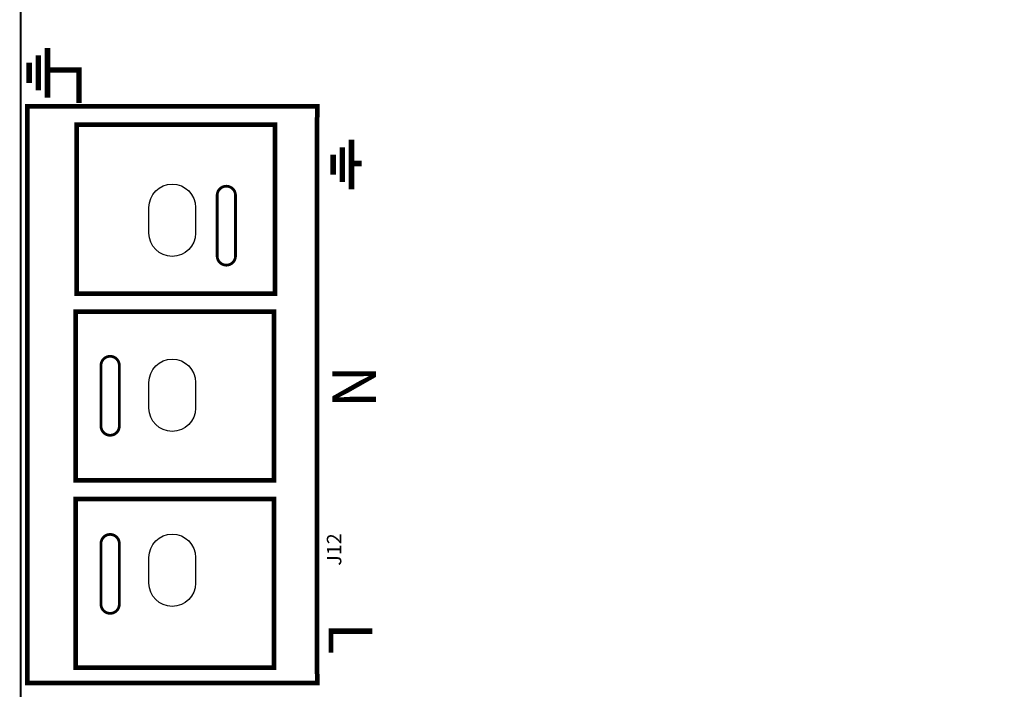
# Model space of a CAD drawing. Extents: x 0 to 427, y 0 to 140.
# Drawn here: x 217 to 271, y 41 to 77 of the extents above; entities that cross this region are included whole.
import ezdxf

# ---------------------------------------------------------------- set-up
doc = ezdxf.new("R2010")
doc.units = 0
doc.header["$MEASUREMENT"] = 0
doc.layers.get('0').update_dxf_attribs({"linetype": 'CONTINUOUS'})
for name, color, linetype in [('BG_OUTLINE', 2, 'CONTINUOUS'), ('BG_SILKSCREEN_TOP', 40, 'CONTINUOUS'), ('PG_SILKSCREEN_TOP', 40, 'CONTINUOUS'), ('PIN_TOP', 172, 'CONTINUOUS'), ('RD_SILKSCREEN_TOP', 40, 'CONTINUOUS')]:
    doc.layers.add(name, color=color, linetype=linetype)

# ---------------------------------------------------------------- blocks, each defined once
blk = doc.blocks.new('FPG200')
at = {"layer": 'BG_OUTLINE', "color": 7}
for points in [[(273.24, 149.794, 0.1, 0.1, 0), (480.668, 149.794, 0.1, 0.1, -0.414214), (481.668, 148.794, 0.1, 0.1, 0), (481.668, 11.112, 0.1, 0.1, -0.414214), (480.668, 10.112, 0.1, 0.1, 0), (273.24, 10.112, 0.1, 0.1, -0.414214), (272.24, 11.112, 0.1, 0.1, 0), (272.24, 148.794, 0.1, 0.1, -0.414214), (273.24, 149.794, 0.1, 0.1, 0)], [(283.948, 77.788, 0.15, 0.15, 0), (283.948, 74.488, 0.15, 0.15, -1), (282.948, 74.488, 0.15, 0.15, 0), (282.948, 77.788, 0.15, 0.15, -1), (283.948, 77.788, 0.15, 0.15, 0), (283.948, 77.189, 0.15, 0.15, 0)], [(276.618, 65.224, 0.15, 0.15, 0), (276.618, 68.524, 0.15, 0.15, -1), (277.618, 68.524, 0.15, 0.15, 0), (277.618, 65.224, 0.15, 0.15, -1), (276.618, 65.224, 0.15, 0.15, 0), (276.618, 65.824, 0.15, 0.15, 0)], [(276.618, 55.524, 0.15, 0.15, 0), (276.618, 58.824, 0.15, 0.15, -1), (277.618, 58.824, 0.15, 0.15, 0), (277.618, 55.524, 0.15, 0.15, -1), (276.618, 55.524, 0.15, 0.15, 0)]]:
    blk.add_lwpolyline(points, format="xyseb", dxfattribs=at)
at = {"layer": 'BG_SILKSCREEN_TOP', "color": 7}
for points in [[(273.703, 85.807, 0.3, 0.3, 0), (273.703, 83.107, 0.3, 0.3, 0)], [(273.203, 85.407, 0.3, 0.3, 0), (273.203, 83.507, 0.3, 0.3, 0)], [(272.703, 85.007, 0.3, 0.3, 0), (272.703, 83.907, 0.3, 0.3, 0)], [(273.668, 84.613, 0.3, 0.3, 0), (275.418, 84.613, 0.3, 0.3, 0), (275.418, 82.824, 0.3, 0.3, 0)], [(289.768, 80.413, 0.3, 0.3, 0), (289.768, 78.513, 0.3, 0.3, 0)], [(290.268, 80.813, 0.3, 0.3, 0), (290.268, 78.113, 0.3, 0.3, 0)], [(289.268, 80.013, 0.3, 0.3, 0), (289.268, 78.913, 0.3, 0.3, 0)], [(290.318, 79.524, 0.3, 0.3, 0), (290.818, 79.524, 0.3, 0.3, 0)]]:
    blk.add_lwpolyline(points, format="xyseb", dxfattribs=at)
at = {"layer": 'PG_SILKSCREEN_TOP', "color": 7}
for points in [[(288.403, 82.031, 0.254, 0.254, 0), (288.403, 82.631, 0.254, 0.254, 0), (272.603, 82.631, 0.254, 0.254, 0), (272.603, 82.031, 0.254, 0.254, 0)], [(272.606, 82.036, 0.254, 0.254, 0), (272.606, 51.731, 0.254, 0.254, 0)], [(288.392, 82.036, 0.254, 0.254, 0), (288.392, 61.631, 0.254, 0.254, 0)], [(286.103, 72.731, 0.254, 0.254, 0), (286.103, 81.631, 0.254, 0.254, 0), (275.303, 81.631, 0.254, 0.254, 0), (275.303, 72.431, 0.254, 0.254, 0), (286.103, 72.431, 0.254, 0.254, 0), (286.103, 72.731, 0.254, 0.254, 0)], [(286.036, 62.561, 0.254, 0.254, 0), (286.036, 71.461, 0.254, 0.254, 0), (275.236, 71.461, 0.254, 0.254, 0), (275.236, 62.261, 0.254, 0.254, 0), (286.036, 62.261, 0.254, 0.254, 0), (286.036, 62.561, 0.254, 0.254, 0)], [(288.392, 51.731, 0.254, 0.254, 0), (288.392, 61.631, 0.254, 0.254, 0)], [(286.036, 52.361, 0.254, 0.254, 0), (286.036, 61.261, 0.254, 0.254, 0), (275.236, 61.261, 0.254, 0.254, 0), (275.236, 52.061, 0.254, 0.254, 0), (286.036, 52.061, 0.254, 0.254, 0), (286.036, 52.361, 0.254, 0.254, 0)], [(272.603, 51.731, 0.254, 0.254, 0), (272.603, 51.231, 0.254, 0.254, 0), (288.403, 51.231, 0.254, 0.254, 0), (288.403, 51.731, 0.254, 0.254, 0)]]:
    blk.add_lwpolyline(points, format="xyseb", dxfattribs=at)
at = {"layer": 'PIN_TOP', "color": 7}
for points in [[(281.773, 77.129), (281.773, 75.732, -1), (279.233, 75.732), (279.233, 77.129, -1)], [(281.773, 67.599), (281.773, 66.202, -1), (279.233, 66.202), (279.233, 67.599, -1)], [(281.773, 58.069), (281.773, 56.672, -1), (279.233, 56.672), (279.233, 58.069, -1)]]:
    blk.add_lwpolyline(points, format="xyb", close=True, dxfattribs=at)
at = {"layer": 'BG_SILKSCREEN_TOP', "color": 7, "width": 0.978643}
for s, p in [('N', (289.218, 68.524)), ('L', (289.018, 54.524))]:
    blk.add_text(s, height=2.388, rotation=270, dxfattribs=at).set_placement(p)
at = {"layer": 'RD_SILKSCREEN_TOP', "color": 7}
blk.add_text('J12', height=0.787, rotation=90, dxfattribs=at).set_placement((289.712, 57.618))

msp = doc.modelspace()

# ---------------------------------------------------------------- block references
at = {"linetype": 'Continuous'}
msp.add_blockref('FPG200', (-55.168, -10.337), dxfattribs=at)

doc.saveas('drawing.dxf')
